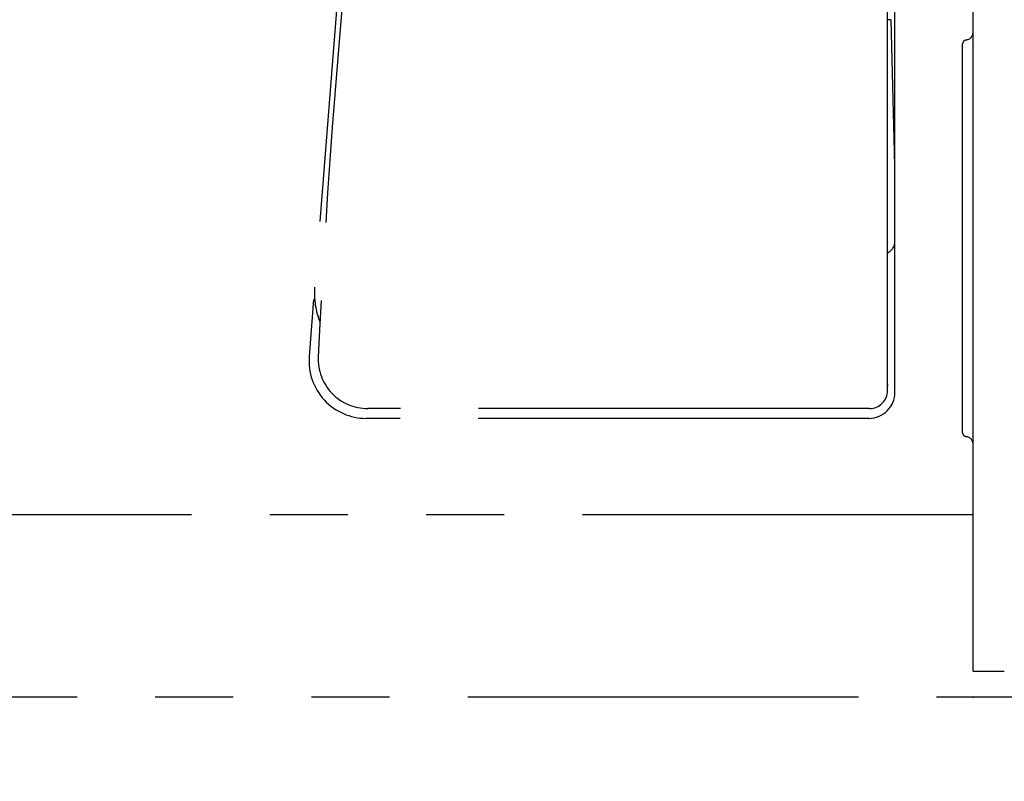
# Model space of a CAD drawing. Units: millimetres. Extents: x -395 to -10, y 7 to 287.
# Drawn here: x -116 to -98, y 115 to 129 of the extents above; entities that cross this region are included whole.
import ezdxf

# ---------------------------------------------------------------- set-up
doc = ezdxf.new("R2010")
doc.units = ezdxf.units.MM
doc.linetypes.add('PHANTOM', pattern=[15, 7.5, -1.5, 1.5, -1.5, 1.5, -1.5])
doc.styles.get("Standard").update_dxf_attribs({"font": 'ROMANS', "bigfont": 'BIGFONT'})
doc.dimstyles.new('ISO-25', dxfattribs={"dimtxt": 2.5, "dimasz": 2.5, "dimexe": 1.25, "dimexo": 0.625, "dimtad": 1, "dimtxsty": 'Standard', "dimcen": 2.5, "dimadec": 0, "dimazin": 0, "dimtfac": 1, "dimtmove": 0, "dimatfit": 3, "dimfxl": 1, "dimarcsym": 0})

# ---------------------------------------------------------------- blocks, each defined once
blk = doc.blocks.new('VIS-UWFGB_L0012')
at = {"color": 112, "linetype": 'PHANTOM'}
for p, q in [((-98.155, 128.889), (-98.155, 135.128)), ((-99.655, 121.978), (-99.655, 133.628)), ((-99.796, 122.016), (-99.796, 133.541)), ((-110.106, 132.73), (-110.899, 122.665)), ((-99.734, 129.128), (-99.796, 129.128)), ((-99.734, 129.128), (-99.661, 126.328)), ((-98.355, 121.203), (-98.355, 128.665)), ((-99.796, 122.131), (-99.796, 122.099)), ((-100.146, 121.666), (-109.775, 121.666)), ((-100.155, 121.478), (-109.802, 121.478)), ((-98.155, 119.628), (-98.155, 120.98)), ((-98.155, 119.628), (-119.155, 119.628))]:
    blk.add_line(p, q, dxfattribs=at)
at = {"color": 20, "linetype": 'PHANTOM'}
blk.add_line((-98.355, 125.605), (-98.355, 126.378), dxfattribs=at)
at = {"color": 112, "linetype": 'PHANTOM'}
for centre, radius, start, end in [((53.939, 114.811), 164.85, 173.7664, 177.27039), ((-98.28, 128.665), 0.075, 96.3794, 180), ((-98.305, 128.889), 0.15, 276.3794, 0), ((-99.905, 124.878), 0.25, 296.047, 0), ((-109.298, 123.878), 1.5, 175.5, 201.7881), ((-109.802, 122.578), 1.1, 175.5, 270), ((-109.775, 122.616), 0.95, 177.2704, 270), ((-100.155, 121.978), 0.5, 270, 0), ((-100.146, 122.016), 0.35, 270, 0), ((-98.28, 121.203), 0.075, 180, 263.6206), ((-98.305, 120.98), 0.15, 0, 83.6206)]:
    blk.add_arc(centre, radius, start, end, dxfattribs=at)
at = {"color": 0}
blk.add_point((-98.155, 116.128), dxfattribs=at)
blk = doc.blocks.new('_Dot')
at = {"color": 0, "linetype": 'ByBlock', "lineweight": -2}
blk.add_line((-0.5, 0), (-1, 0), dxfattribs=at)
at = {"color": 0, "linetype": 'ByBlock', "const_width": 0.5}
blk.add_lwpolyline([(-0.25, 0, 1), (0.25, 0, 1)], format="xyb", close=True, dxfattribs=at)
blk = doc.blocks.new('*D34')
at = {"color": 0, "lineweight": -2}
for p, q in [((-88.905, 127.813), (-88.905, 93.001)), ((-85.355, 113.588), (-85.355, 93.001)), ((-88.905, 95.001), (-132.09, 95.001)), ((-86.355, 95.001), (-87.905, 95.001))]:
    blk.add_line(p, q, dxfattribs=at)
at = {"layer": 'Defpoints', "color": 0}
for p in [(-88.905, 130.353), (-85.355, 116.128), (-88.905, 95)]:
    blk.add_point(p, dxfattribs=at)
at = {"color": 0, "lineweight": -2, "rotation": 180}
blk.add_blockref('_Dot', (-88.905, 95.001), dxfattribs=at)
at = {"color": 0, "lineweight": -2}
blk.add_blockref('_Dot', (-85.355, 95.001), dxfattribs=at)
at = {"color": 0, "insert": (-110.998, 97.57), "char_height": 2.5, "attachment_point": 5}
blk.add_mtext('71※1(リモデル用止水栓)', dxfattribs=at)

msp = doc.modelspace()

# ---------------------------------------------------------------- linework, layer by layer
at = {"color": 20, "linetype": 'Continuous'}
for q in [(-98.155, 152.628), (-97.555, 116.628)]:
    msp.add_line((-98.155, 116.628), q, dxfattribs=at)
at = {"color": 20, "linetype": 'PHANTOM'}
msp.add_line((-85.355, 116.128), (-135.355, 116.128), dxfattribs=at)

# ---------------------------------------------------------------- block references
at = {"color": 7}
msp.add_blockref('VIS-UWFGB_L0012', (0, 0), dxfattribs=at)

# ---------------------------------------------------------------- dimensions: what is measured, and where the dimension line sits
dim = msp.add_linear_dim(base=(-88.905, 95.001), p1=(-85.355, 116.128), p2=(-88.905, 130.353), text='71※1(リモデル用止水栓)', dimstyle='ISO-25', override={"dimtxt": 2.5, "dimasz": 1, "dimexe": 2, "dimexo": 2.54, "dimgap": 0.625, "dimtad": 1, "dimtih": 0, "dimtoh": 0, "dimdec": 0, "dimdsep": 46, "dimblk1": 'Dot', "dimblk2": 'Dot', "dimsah": 1, "dimse1": 0, "dimse2": 0, "dimtmove": 0}, dxfattribs=at)
dim.commit()
dim.dimension.update_dxf_attribs({"geometry": '*D34', "text_midpoint": (-110.998, 95.001), "dimtype": 160})

doc.saveas('drawing.dxf')
